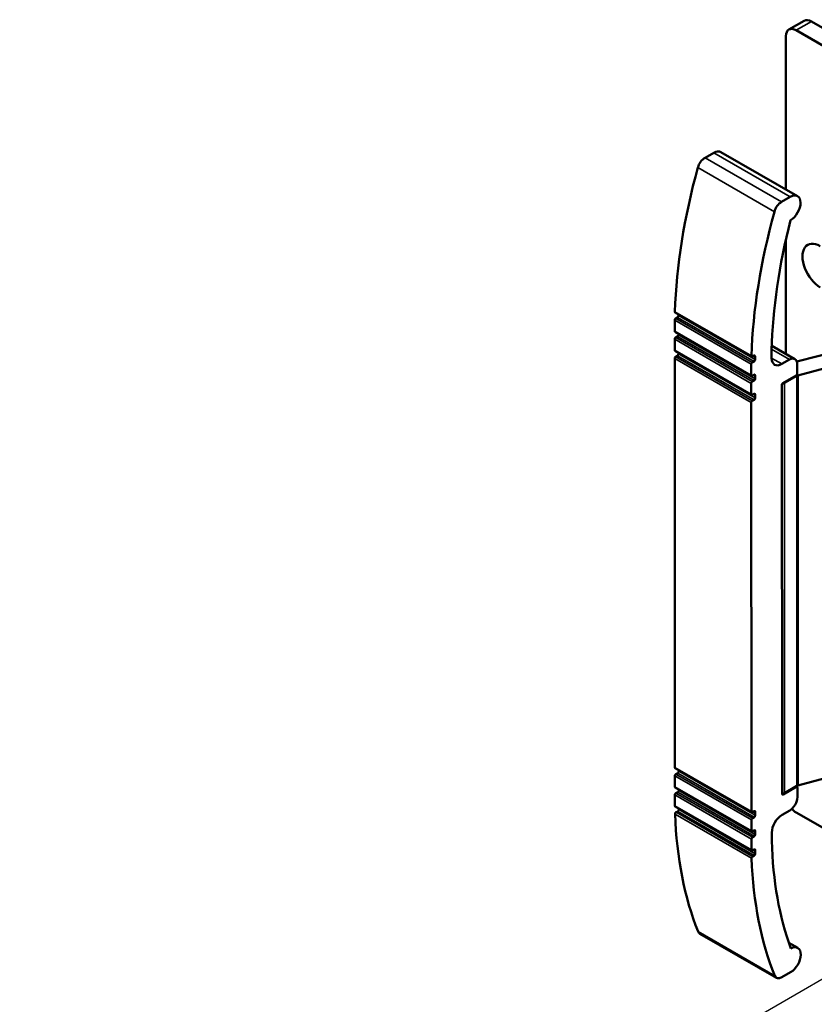
# Model space of a CAD drawing. Units: millimetres. Extents: x 0 to 1680, y 0 to 1188.
# Drawn here: x 1117 to 1190, y 903 to 994 of the extents above; entities that cross this region are included whole.
import ezdxf

# ---------------------------------------------------------------- set-up
doc = ezdxf.new("R2010")
doc.units = ezdxf.units.MM
doc.header["$LTSCALE"] = 4
for name, color, linetype, lineweight in [('Symbol (ISO)', 7, 'Continuous', 25), ('Visible (ISO)', 7, 'Continuous', 50), ('Visible Narrow (ISO)', 7, 'Continuous', 35)]:
    doc.layers.add(name, color=color, linetype=linetype, lineweight=lineweight)
doc.styles.add('Note Text (ISO)', font='tahoma.ttf')

# ---------------------------------------------------------------- blocks, each defined once
blk = doc.blocks.new('Balloon2')
at = {"layer": 'Symbol (ISO)'}
for p, q in [((301.351, 228.376), (298.936, 227.559)), ((299.186, 227.126), (301.351, 228.376)), ((299.436, 226.693), (301.351, 228.376)), ((298.936, 227.559), (299.436, 226.693)), ((299.186, 227.126), (287.596, 220.434))]:
    blk.add_line(p, q, dxfattribs=at)
at = {"layer": 'Symbol (ISO)', "flags": 128}
blk.add_lwpolyline([(299.436, 226.693), (301.351, 228.376), (298.936, 227.559), (299.436, 226.693)], dxfattribs=at)
at = {"layer": 'Symbol (ISO)'}
blk.add_circle((283.699, 218.184), 4.5, dxfattribs=at)
blk.add_solid([(299.436, 226.693), (301.351, 228.376), (298.936, 227.559), (299.436, 226.693)], dxfattribs=at)
at = {"layer": 'Symbol (ISO)', "insert": (283.699, 218.184), "char_height": 3, "attachment_point": 5, "style": 'Note Text (ISO)'}
blk.add_mtext('2', dxfattribs=at)

msp = doc.modelspace()

# ---------------------------------------------------------------- linework, layer by layer
at = {"layer": 'Visible (ISO)'}
for p, q in [((1187.843, 992.874), (1189.257, 993.688)), ((1202.367, 986.456), (1189.922, 993.623)), ((1188.508, 992.808), (1200.953, 985.642)), ((1187.565, 978.111), (1187.565, 992.261)), ((1180.097, 981.031), (1180.905, 981.497)), ((1181.571, 981.563), (1188.642, 977.491)), ((1187.168, 976.959), (1187.976, 977.425)), ((1187.565, 962.925), (1187.565, 973.475)), ((1177.296, 965.027), (1177.295, 966.035)), ((1177.337, 966.745), (1184.408, 962.673)), ((1177.39, 966.198), (1177.555, 966.294)), ((1177.649, 966.457), (1177.649, 966.565)), ((1177.296, 963.256), (1177.296, 964.264)), ((1177.324, 964.966), (1184.395, 960.894)), ((1177.39, 964.427), (1177.555, 964.523)), ((1177.65, 964.686), (1177.65, 964.778)), ((1186.25, 963.289), (1186.25, 962.53)), ((1186.261, 963.676), (1188.402, 962.443)), ((1193.517, 963.495), (1188.581, 962.2)), ((1177.312, 924.704), (1177.297, 962.493)), ((1177.324, 963.195), (1184.395, 959.123)), ((1177.391, 962.657), (1177.556, 962.752)), ((1177.65, 962.915), (1177.65, 963.007)), ((1184.625, 962.766), (1184.475, 962.68)), ((1184.72, 962.385), (1184.72, 962.712)), ((1187.194, 961.985), (1187.903, 962.394)), ((1188.655, 960.921), (1194.577, 962.515)), ((1184.367, 960.955), (1184.366, 961.963)), ((1184.461, 962.126), (1184.626, 962.222)), ((1188.61, 961.984), (1188.61, 961.085)), ((1184.626, 960.996), (1184.461, 960.9)), ((1184.721, 960.614), (1184.72, 960.941)), ((1188.516, 960.921), (1187.291, 960.215)), ((1187.433, 960.229), (1188.577, 960.888)), ((1188.655, 923.041), (1188.655, 960.921)), ((1184.368, 959.184), (1184.367, 960.192)), ((1184.461, 960.356), (1184.626, 960.451)), ((1187.196, 960.052), (1187.211, 922.262)), ((1184.627, 959.225), (1184.462, 959.129)), ((1184.462, 958.585), (1184.627, 958.68)), ((1184.721, 958.843), (1184.721, 959.17)), ((1184.383, 920.632), (1184.368, 958.421)), ((1177.34, 924.643), (1184.411, 920.571)), ((1177.406, 924.105), (1177.572, 924.2)), ((1177.666, 924.363), (1177.666, 924.455)), ((1188.655, 923.041), (1194.577, 924.635)), ((1177.313, 922.933), (1177.312, 923.941)), ((1177.34, 922.872), (1184.411, 918.8)), ((1177.407, 922.334), (1177.572, 922.429)), ((1177.667, 922.592), (1177.666, 922.684)), ((1187.306, 922.208), (1188.531, 922.914)), ((1187.433, 922.349), (1188.577, 923.008)), ((1188.512, 922.97), (1188.598, 922.921)), ((1188.626, 922.86), (1188.626, 921.96)), ((1177.313, 921.162), (1177.313, 922.17)), ((1177.341, 921.101), (1184.412, 917.029)), ((1177.422, 920.571), (1177.573, 920.658)), ((1177.667, 920.821), (1177.667, 920.913)), ((1184.642, 920.673), (1184.477, 920.577)), ((1184.737, 920.291), (1184.737, 920.618)), ((1187.919, 920.736), (1187.21, 920.327)), ((1194.302, 917.228), (1188.508, 920.565)), ((1184.384, 918.861), (1184.383, 919.869)), ((1184.477, 920.033), (1184.643, 920.128)), ((1184.643, 918.902), (1184.478, 918.807)), ((1184.738, 918.52), (1184.737, 918.847)), ((1186.268, 918.695), (1186.269, 917.935)), ((1184.384, 917.09), (1184.384, 918.098)), ((1184.478, 918.262), (1184.643, 918.357)), ((1184.644, 917.131), (1184.479, 917.036)), ((1184.738, 916.749), (1184.738, 917.076)), ((1184.493, 916.499), (1184.644, 916.586)), ((1179.626, 909.352), (1186.697, 905.28)), ((1187.832, 908.524), (1188.67, 908.041)), ((1188.005, 905.796), (1187.196, 905.33))]:
    msp.add_line(p, q, dxfattribs=at)
for centre, major_axis, ratio, start_param, end_param in [((1189.922, 992.533), (-0.665, 1.155), 0.578093, 5.499721, 6.283185), ((1188.508, 991.718), (-0.665, 1.155), 0.578093, 5.499721, 7.070517), ((1180.906, 980.407), (0.665, 1.155), 0.578093, 0, 0.783925), ((1180.097, 980.214), (0.499, 0.867), 0.578093, 0.783925, 1.993556), ((1210.751, 984.497), (23.621, 41.018), 0.578093, 1.993556, 2.313649), ((1187.168, 976.142), (0.499, 0.867), 0.578093, 0.783925, 1.993556), ((1187.977, 976.335), (0.665, 1.155), 0.578093, 3.943876, 7.067111), ((1217.822, 980.426), (23.621, 41.018), 0.578093, 1.993556, 2.313649), ((1217.821, 980.42), (-22.29, -38.707), 0.578093, 5.16068, 5.467116), ((1190.747, 970.971), (-1.164, 2.022), 0.578093, 5.499721, 8.641314), ((1177.39, 966.089), (0.067, 0.116), 0.578093, 0.783925, 2.354722), ((1177.403, 966.86), (-0.067, -0.116), 0.578093, 5.455242, 6.283185), ((1177.555, 966.403), (0.067, 0.116), 0.578093, 3.925518, 5.496314), ((1177.39, 965.081), (-0.067, -0.116), 0.578093, 5.496314, 6.283185), ((1177.39, 964.319), (0.067, 0.116), 0.578093, 0.783925, 2.354722), ((1177.555, 964.632), (0.067, 0.116), 0.578093, 3.925518, 5.496314), ((1177.391, 963.31), (-0.067, -0.116), 0.578093, 5.496314, 6.283185), ((1177.391, 962.548), (0.067, 0.116), 0.578093, 0.783925, 2.354722), ((1177.556, 962.861), (0.067, 0.116), 0.578093, 3.925518, 5.496314), ((1184.475, 962.788), (-0.067, -0.116), 0.578093, 5.455242, 7.067111), ((1184.625, 962.657), (0.067, 0.116), 0.578093, 5.496314, 7.067111), ((1184.626, 962.331), (0.067, 0.116), 0.578093, 3.925518, 5.496314), ((1187.193, 963.075), (-0.665, -1.155), 0.578093, 5.497245, 7.067111), ((1187.903, 961.576), (0.499, 0.867), 0.578093, 5.496314, 7.067111), ((1184.461, 962.017), (0.067, 0.116), 0.578093, 0.783925, 2.354722), ((1184.461, 961.009), (-0.067, -0.116), 0.578093, 5.496314, 7.067111), ((1184.626, 960.887), (0.067, 0.116), 0.578093, 5.496314, 7.067111), ((1184.626, 960.56), (0.067, 0.116), 0.578093, 3.925518, 5.496314), ((1188.516, 961.03), (-0.067, -0.116), 0.578093, 0.783925, 2.354722), ((1188.813, 960.752), (0.333, 0), 0.575862, 2.064738, 2.356194), ((1184.461, 960.247), (0.067, 0.116), 0.578093, 0.783925, 2.354722), ((1187.291, 960.106), (-0.067, -0.116), 0.578093, 3.925518, 5.496314), ((1187.198, 960.365), (0.333, 0), 0.575862, 4.854177, 5.497787), ((1184.462, 959.238), (-0.067, -0.116), 0.578093, 5.496314, 7.067111), ((1184.627, 959.116), (0.067, 0.116), 0.578093, 5.496314, 7.067111), ((1184.627, 958.789), (0.067, 0.116), 0.578093, 3.925518, 5.496314), ((1184.462, 958.476), (0.067, 0.116), 0.578093, 0.783925, 2.354722), ((1177.406, 924.758), (-0.067, -0.116), 0.578093, 5.496314, 6.283185), ((1177.572, 924.309), (0.067, 0.116), 0.578093, 3.925518, 5.496314), ((1177.406, 923.996), (0.067, 0.116), 0.578093, 0.783925, 2.354722), ((1177.407, 922.987), (-0.067, -0.116), 0.578093, 5.496314, 6.283185), ((1177.407, 922.225), (0.067, 0.116), 0.578093, 0.783925, 2.354722), ((1177.572, 922.538), (0.067, 0.116), 0.578093, 3.925518, 5.496314), ((1187.198, 922.485), (0.333, 0), 0.575862, 4.753857, 5.497787), ((1188.531, 922.805), (0.067, 0.116), 0.578093, 5.496314, 7.067111), ((1188.813, 922.872), (0.333, 0), 0.575862, 2.064738, 2.356194), ((1187.306, 922.317), (-0.067, -0.116), 0.578093, 5.496314, 7.067111), ((1187.919, 921.553), (-0.499, -0.867), 0.578093, 0.783925, 2.354722), ((1177.408, 921.217), (-0.067, -0.116), 0.578093, 5.496314, 6.283185), ((1177.422, 920.462), (0.067, 0.116), 0.578093, 0.783925, 2.395795), ((1177.573, 920.767), (0.067, 0.116), 0.578093, 3.925518, 5.496314), ((1184.477, 920.686), (-0.067, -0.116), 0.578093, 5.496314, 7.067111), ((1184.642, 920.564), (0.067, 0.116), 0.578093, 5.496314, 7.067111), ((1188.508, 921.655), (-0.665, 1.155), 0.578093, 1.933803, 2.358128), ((1210.769, 941.267), (23.621, 41.018), 0.578093, 2.395795, 2.715887), ((1184.478, 919.924), (0.067, 0.116), 0.578093, 0.783925, 2.354722), ((1184.643, 920.237), (0.067, 0.116), 0.578093, 3.925518, 5.496314), ((1187.211, 919.237), (-0.665, -1.155), 0.578093, 3.925518, 5.495384), ((1184.478, 918.915), (-0.067, -0.116), 0.578093, 5.496314, 7.067111), ((1184.643, 918.793), (0.067, 0.116), 0.578093, 5.496314, 7.067111), ((1184.478, 918.153), (0.067, 0.116), 0.578093, 0.783925, 2.354722), ((1184.643, 918.466), (0.067, 0.116), 0.578093, 3.925518, 5.496314), ((1217.84, 937.195), (-22.29, -38.707), 0.578093, 5.525441, 5.831815), ((1184.479, 917.145), (-0.067, -0.116), 0.578093, 5.496314, 7.067111), ((1184.644, 917.022), (0.067, 0.116), 0.578093, 5.496314, 7.067111), ((1184.493, 916.39), (0.067, 0.116), 0.578093, 0.783925, 2.395795), ((1217.84, 937.195), (23.621, 41.018), 0.578093, 2.395795, 2.715887), ((1184.644, 916.695), (0.067, 0.116), 0.578093, 3.925518, 5.496314), ((1180.125, 910.219), (-0.499, -0.867), 0.578093, 5.85748, 6.283185), ((1188.004, 906.885), (0.665, 1.155), 0.578093, 3.925518, 7.048753), ((1187.196, 906.147), (-0.499, -0.867), 0.578093, 5.85748, 7.067111)]:
    msp.add_ellipse(centre, major_axis=major_axis, ratio=ratio, start_param=start_param, end_param=end_param, dxfattribs=at)
at = {"layer": 'Visible Narrow (ISO)'}
for p, q in [((1188.508, 992.808), (1189.922, 993.623)), ((1180.905, 981.497), (1187.976, 977.425)), ((1180.097, 981.031), (1187.168, 976.959)), ((1179.436, 980.121), (1186.507, 976.049)), ((1177.295, 966.035), (1184.366, 961.963)), ((1177.309, 966.811), (1184.38, 962.739)), ((1177.39, 966.198), (1184.461, 962.126)), ((1177.555, 966.294), (1184.626, 962.222)), ((1177.649, 966.457), (1184.72, 962.385)), ((1177.296, 965.027), (1184.367, 960.955)), ((1177.296, 964.264), (1184.367, 960.192)), ((1177.39, 964.427), (1184.461, 960.356)), ((1177.555, 964.523), (1184.626, 960.451)), ((1177.65, 964.686), (1184.721, 960.614)), ((1177.296, 963.256), (1184.368, 959.184)), ((1186.251, 963.344), (1187.903, 962.394)), ((1177.297, 962.493), (1184.368, 958.421)), ((1177.391, 962.657), (1184.462, 958.585)), ((1177.556, 962.752), (1184.627, 958.68)), ((1177.65, 962.915), (1184.721, 958.843)), ((1184.625, 962.766), (1184.72, 962.712)), ((1186.25, 962.528), (1187.194, 961.985)), ((1184.626, 960.995), (1184.72, 960.941)), ((1188.577, 923.008), (1188.577, 960.888)), ((1187.433, 922.349), (1187.433, 960.229)), ((1184.627, 959.224), (1184.721, 959.17)), ((1177.312, 924.704), (1184.383, 920.632)), ((1177.572, 924.2), (1184.643, 920.128)), ((1177.666, 924.363), (1184.737, 920.291)), ((1177.312, 923.941), (1184.383, 919.869)), ((1177.406, 924.105), (1184.477, 920.033)), ((1177.313, 922.933), (1184.384, 918.861)), ((1177.407, 922.334), (1184.478, 918.262)), ((1177.572, 922.429), (1184.643, 918.357)), ((1177.667, 922.592), (1184.738, 918.52)), ((1188.473, 922.948), (1188.531, 922.914)), ((1177.313, 922.17), (1184.384, 918.098)), ((1187.211, 922.262), (1187.306, 922.208)), ((1177.313, 921.162), (1184.384, 917.09)), ((1177.422, 920.571), (1184.493, 916.499)), ((1177.573, 920.658), (1184.644, 916.586)), ((1177.667, 920.821), (1184.738, 916.749)), ((1184.642, 920.672), (1184.737, 920.618)), ((1177.328, 920.403), (1184.399, 916.331)), ((1184.643, 918.902), (1184.737, 918.847)), ((1184.644, 917.131), (1184.738, 917.076)), ((1179.464, 909.549), (1186.535, 905.477))]:
    msp.add_line(p, q, dxfattribs=at)

# ---------------------------------------------------------------- block references
at = {"layer": 'Symbol (ISO)', "xscale": 4, "yscale": 4, "zscale": 4}
msp.add_blockref('Balloon2', (0, 0), dxfattribs=at)

doc.saveas('drawing.dxf')
